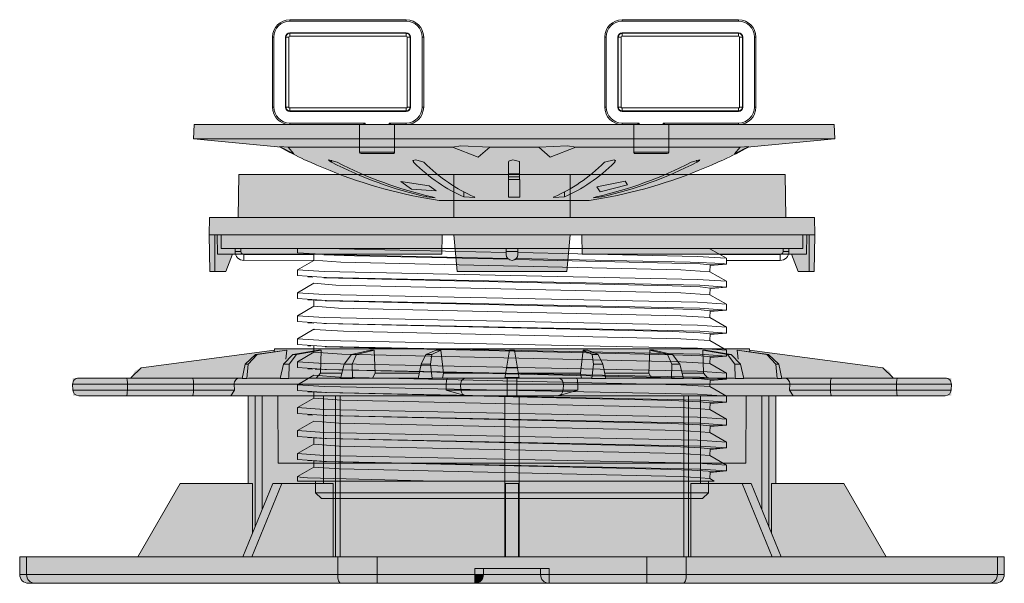
# Model space of a CAD drawing. Units: millimetres. Extents: x -6525 to 25734, y 8 to 3196.
# Drawn here: x -4232 to -4062, y 1869 to 1966 of the extents above; entities that cross this region are included whole.
import ezdxf

# ---------------------------------------------------------------- set-up
doc = ezdxf.new("R2010")
doc.units = ezdxf.units.MM
doc.layers.get('0').update_dxf_attribs({"lineweight": 25})
doc.layers.add('SD-light', color=7, linetype='Continuous')

# ---------------------------------------------------------------- blocks, each defined once
blk = doc.blocks.new('67')
at = {"color": 0, "linetype": 'Continuous', "lineweight": 0}
blk.add_lwpolyline([(-49.65000000000009, 0), (-49.65000000000009, -2.3599999999999), (49.65000000000009, -2.3599999999999), (49.65000000000009, 0)], close=True, dxfattribs=at)
for points in [[(-46.25, -2.3599999999999), (-46.25, -2.8599999999999), (-47.25, -2.8599999999999), (-47.25, -2.3599999999999)], [(-45.75, -3.3599999999999), (-35.49849228230551, -3.3599999999999)], [(-0.5684894542573602, -4.182690549598192), (-32.10012788887451, -4.953468134395258), (-33.77311761317877, -5.127315176923332), (-36.59999999999991, -5.005448267190332), (-36.59179856375181, -3.992240430375205), (-33.78275134887258, -2.368935039672351)], [(-36.59179856375181, -3.992240430375205), (-31.60865687145389, -3.675796552652493), (-1.024245311569018, -3.042912767365287)], [(1, -2.8599999999999), (-1, -2.8599999999999)], [(36.58633598838787, -2.3599999999999), (36.58633598356164, -3.062497861571046), (31.6019781279079, -3.375326562964609), (0.7577659495500484, -4.012526448277868)], [(32.04585207306218, -2.359999997427622), (1.000000004573394, -3.008399869751202)], [(32.35332395353589, -3.376968702432805), (34.80843650844781, -3.241459748383249)], [(33.78520386204582, -3.3599999999999), (45.75, -3.3599999999999)], [(46.25, -2.8599999999999), (47.25, -2.8599999999999)], [(-36.59999999999991, -5.005448267190332), (-33.79999999999995, -5.257103814081347)], [(-0.7350806315068894, -4.037979693783882), (-30.41202548288574, -4.637342248335067), (-36.01978955628239, -4.894211914571642), (-36.56915669225296, -4.979835136650273)], [(33.7997436442829, -4.351297341487225), (29.23065879520037, -4.677043619770757), (-28.79907141044825, -5.965156506669253), (-33.78275129505755, -6.28893500858635)], [(32.11317867617595, -3.390515308137992), (26.8525521895404, -3.599386997516), (0.5984700720480305, -4.161145163415767)], [(36.60000020887401, -5.965458403181401), (33.83653011793422, -4.359999999999673)], [(-33.79999999999995, -5.152190049182991), (-33.78275129505755, -6.28893500858635), (-36.59999999999991, -7.925448267190404), (-31.62472156433705, -7.596340068612072), (32.04854085313103, -6.279906539595487), (36.60000020887401, -5.965458403181401), (36.60000017474385, -6.965433585823803), (31.62473547248757, -7.294552412098511), (-32.04960427654999, -8.611027717198034), (-36.59999999999991, -8.925448267190404), (-36.59999999999991, -7.925448267190404)], [(-33.78275129505505, -10.20893500858483), (-28.79907164686783, -9.88515534180975), (30.03979928053546, -8.565951371943903), (33.79999999999995, -8.258898617051273), (36.60000020887401, -9.885458403181019), (36.60000017474385, -10.88543358582365), (31.62473547248774, -11.21455241209855), (-32.04960427654905, -12.53102771719785), (-36.59999999999991, -12.84544826719048), (-33.79999999999995, -13.09710381452533)], [(-33.79999999999995, -9.072190049182836), (-32.11429721560809, -8.873928433743437), (-27.35524727450874, -8.679990379186016), (32.11317867566027, -7.310515308166941)], [(34.80843650854558, -7.161459748378093), (34.00215495681391, -7.205932413793562)], [(33.79999999999995, -12.17889861705066), (29.58896249488288, -12.50362270460947), (-28.79907157909992, -13.80515313726176), (-33.78275129505823, -14.12893500858672), (-33.79999999999995, -12.99219004918291), (-36.59999999999991, -12.84544826719048), (-36.59999999999991, -11.84544826719048), (-33.78275129505505, -10.20893500858483), (-33.79999999999995, -9.072190049182836), (-36.59999999999991, -8.925448267190404), (-34.00215495873454, -9.165932413687187)], [(36.60000020887401, -9.885458403181019), (32.04854085313073, -10.19990653959536), (-31.62472156433712, -11.51634006861215), (-36.59999999999991, -11.84544826719048)], [(33.79999999999995, -11.1371038141292), (33.79999999999995, -12.17889861705066), (36.60000020887401, -13.80545840318109), (36.60000017474385, -14.80543358582372), (31.62473547248766, -15.13455241209862), (-32.04960427654949, -16.45102771719793), (-36.59999999999991, -16.76544826719055), (-36.59999999999991, -15.76544826719055), (-31.62472156433716, -15.43634006861222), (32.04854085313049, -14.11990653959542), (36.60000020887401, -13.80545840318109)], [(-33.79999999999995, -12.99219004918291), (-32.2491540182093, -12.80204157774916), (-27.56621550945653, -12.60671780894652), (31.90540244502859, -11.24062541594458)], [(32.35331832764882, -11.21696901301584), (34.8084365080756, -11.08145974840363)], [(-33.78275129505823, -14.12893500858672), (-36.59999999999991, -15.76544826719055)], [(33.78793983424021, -15.05776960329695), (34.80843650797169, -15.00145974840962)], [(-33.78275129505823, -18.0489350085868), (-28.79907141048088, -17.72515651041869), (28.75388892759106, -16.45416867103847), (33.76459109602099, -16.13742975888827), (33.79999999999995, -16.09889861705096), (36.60000020887401, -17.72545840318116), (36.60000017474385, -18.72543358582379), (31.6247354724876, -19.0545524120987), (-32.0496042765498, -20.37102771719802), (-36.59999999999991, -20.6854482671904), (-33.79999999999995, -20.93710381407936)], [(33.80000000000018, -20.01889861705149), (29.03351632676565, -20.36422127419872), (-28.79907747179307, -21.64515436524595), (-33.78275129505846, -21.96893500858687), (-33.79999999999995, -20.83219004918283), (-36.59999999999991, -20.6854482671904), (-36.59999999999991, -19.6854482671904), (-33.78275129505823, -18.0489350085868), (-33.79999999999995, -16.91219004918275), (-36.59999999999991, -16.76544826719055), (-33.79999999999995, -17.017103815052)], [(-33.79999999999995, -16.91219004918275), (-32.11429721548774, -16.71392843373649), (-27.35524727432293, -16.51999037918017), (32.11317867677712, -15.15051530810479)], [(36.60000020887401, -17.72545840318116), (32.04854085313104, -18.03990653959539), (-31.62472156433705, -19.35634006861216), (-36.59999999999991, -19.6854482671904)], [(33.79999999999995, -18.97710381400157), (33.80000000000018, -20.01889861705149), (36.60000020887401, -21.64545840318124), (36.60000017474385, -22.64543358582387), (31.62473547248757, -22.97455241209877), (-32.04960427654986, -24.29102771719809), (-36.59999999999991, -24.60544826719024), (-36.59999999999991, -23.60544826719024), (-31.62472156433685, -23.27634006861223), (32.048540853132, -21.95990653959542), (36.60000020887401, -21.64545840318124)], [(-33.79999999999995, -20.83219004918283), (-32.24915401819068, -20.64204157774821), (-27.56621550942712, -20.44671780894535), (31.90540244502063, -19.08062541594609)], [(34.80843650815655, -18.92145974839923), (34.31435119993557, -18.94870875477818)], [(-33.78275129505846, -21.96893500858687), (-36.59999999999991, -23.60544826719024)], [(-33.79999999999995, -24.7521900491829), (-32.35294575586762, -24.56852977421169), (-27.7327131148399, -24.37210317967033), (31.94937347471046, -22.99807575894897)], [(33.60212154083001, -22.90804400969455), (32.36893816141037, -22.97632672068585)], [(34.80843650855695, -22.84145974837702), (34.00215495675502, -22.88593241379704)], [(36.60000020887401, -25.56545840318131), (33.79999999999995, -23.93889861705111), (29.44474659269451, -24.26908664683115), (-28.79907171629824, -25.56515498421159), (-33.78275129505732, -25.88893500858626), (-33.79999999999995, -24.7521900491829), (-36.59999999999991, -24.60544826719024), (-33.79999999999995, -24.85710381407966)], [(33.79999999999995, -26.81711094315165), (33.80000000000018, -27.85889861705118), (36.60000020887401, -29.48545840318138), (36.60000017474385, -30.48543358582378), (31.62473547248763, -30.81455241209869), (-32.04960427654962, -32.131027717198), (-36.59999999999991, -32.44544826719039), (-36.59999999999991, -31.44544826719039), (-33.78275129505778, -29.80893500858656), (-33.79999999999995, -28.67219004918275), (-36.59999999999991, -28.52544826719031), (-36.59999999999991, -27.52544826719031), (-31.62472156433694, -27.19634006861208), (32.04854085313158, -25.87990653959551), (36.60000020887401, -25.56545840318131), (36.60000017474385, -26.56543358582371), (31.62473547248769, -26.89455241209861), (-32.04960427654936, -28.21102771719814), (-36.59999999999991, -28.52544826719031), (-33.80000000000018, -28.77710381407815)], [(-33.78275129505732, -25.88893500858626), (-36.59999999999991, -27.52544826719031)], [(-33.79999999999995, -28.67219004918275), (-32.04684032172031, -28.46999239843529), (-27.25179394792642, -28.27672953045677), (31.82048121768389, -26.92547937301219), (34.80843650816473, -26.76145974839892)], [(-33.78275129505778, -29.80893500858656), (-28.79907139724237, -29.48515568048737), (29.06099913363681, -28.20322903896558), (33.80000000000018, -27.85889861705118)], [(36.60000020887401, -29.48545840318138), (32.04854085313127, -29.79990653959546), (-31.62472156433702, -31.11634006861205), (-36.59999999999991, -31.44544826719039)], [(36.60000020887401, -33.40545840318123), (33.80000000000018, -31.77889861705125), (29.5401797273372, -32.10548036777069), (-28.79908480347615, -33.40515448012012), (-33.78275129505801, -33.72893500858663), (-33.79999999999995, -32.59219004918282), (-36.59999999999991, -32.44544826719039), (-33.79999999999995, -32.69710381407822)], [(-33.79999999999995, -32.59219004918282), (-32.01074385514777, -32.38791741738397), (-27.19696693345261, -32.19501130704277), (31.80540894839169, -30.84633159178179)], [(34.8084365081661, -30.68145974839899), (34.00215495669727, -30.72593241379991)], [(33.79999999999995, -34.65710381412873), (33.79999999999995, -35.69889861705087), (36.60000020887401, -37.3254584031813), (36.60000017474385, -38.3254335858237), (31.62473547248769, -38.6545524120986), (-32.04960427654936, -39.97102771719792), (-36.59999999999991, -40.28544826719053), (-36.59999999999991, -39.28544826719053), (-33.78275129505823, -37.6489350085867), (-33.79999999999995, -36.51219004918266), (-36.59999999999991, -36.36544826719046), (-36.59999999999991, -35.36544826719046), (-31.62472156433707, -35.03634006861213), (32.04854085313099, -33.71990653959554), (36.60000020887401, -33.40545840318123), (36.60000017474385, -34.40543358582363), (31.6247354724878, -34.73455241209853), (-32.04960427654886, -36.05102771719783), (-36.59999999999991, -36.36544826719046), (-33.80000000000018, -36.61710381407966)], [(-33.78275129505801, -33.72893500858663), (-36.59999999999991, -35.36544826719046)], [(-33.79999999999995, -36.51219004918266), (-32.24915401824873, -36.32204157775203), (-27.56621550951911, -36.12671780894713), (31.90540244504496, -34.76062541594274), (34.80843650854081, -34.60145974837815)], [(-33.78275129505823, -37.6489350085867), (-28.79907103668245, -37.32515392549408), (29.51309143823495, -36.02650785274479), (33.79999999999995, -35.69889861705087)], [(36.60000020887401, -37.3254584031813), (32.04854085313063, -37.6399065395954), (-31.62472156433714, -38.9563400686122), (-36.59999999999991, -39.28544826719053)], [(33.79999999999995, -38.57711094315073), (33.80000000000018, -39.61889861705095), (36.60000020887378, -41.24545840318387), (36.60000017800598, -42), (-34.49721810004054, -42), (-33.78275129505869, -41.568935008587), (-33.79999999999995, -40.43219004918274), (-36.59999999999991, -40.28544826719053), (-33.80000000000018, -40.53710372551519)], [(31.84870357982322, -38.68387620674685), (34.80838510143667, -38.5214625810986)], [(-33.79999999999995, -40.43219004918274), (-33.45822143311136, -40.34312103122734), (-30.67862688134491, -40.16216065163758), (-25.36186673731908, -39.98103386902903), (32.11317867561979, -38.67051530816889)], [(-33.78275129505869, -41.568935008587), (-28.79907181365037, -41.2451562962636), (29.48765329535772, -39.94746990425885), (33.80000000000018, -39.61889861705095)], [(33.5, -42), (33.5, -44), (32.5, -45), (-32.5, -45), (-33.5, -44), (-33.5, -42)], [(36.60000020887378, -41.24545840318387), (36.17102609975494, -41.34106637977235), (34.92016873909682, -41.43519955152519), (12.93980595791618, -42)], [(-33.5, -44), (33.5, -44)]]:
    blk.add_lwpolyline(points, dxfattribs=at)
for points in [[(-47.25, -2.8599999999999, 0.4142135623730287), (-45.75, -4.3599999999999), (-36.59999999999991, -4.3599999999999)], [(-46.25, -2.8599999999999, 0.414213562373095), (-45.75, -3.3599999999999), (-45.75, -4.3599999999999)], [(-1, -2.3599999999999), (-1, -3.3599999999999, 0.9999999999999999), (1, -3.3599999999999), (1, -2.3599999999999)], [(33.78520386204582, -3.297920644598889), (33.7997436442829, -4.351297341487225), (45.75, -4.3599999999999), (45.75, -3.3599999999999, 0.414213562373095), (46.25, -2.8599999999999), (46.25, -2.3599999999999)], [(45.75, -4.3599999999999, 0.414213562373095), (47.25, -2.8599999999999), (47.25, -2.3599999999999)]]:
    blk.add_lwpolyline(points, format="xyb", dxfattribs=at)
at = {"color": 0, "linetype": 'Continuous', "lineweight": 0, "extrusion": (4.930380657631324e-32, 2.220446049250313e-16, -0.9999999999999998)}
blk.add_ellipse((0.01150748446389116, -2.365203288304656), major_axis=(-33.81150748448059, -0.0236667304666255), ratio=0.01844188927241605, start_param=0.03195618631397433, end_param=0.04627547014768969, dxfattribs=at)
blk = doc.blocks.new('56')
at = {"layer": 'SD-light', "true_color": 0xffffff}
h = blk.add_hatch(color=7, dxfattribs=at)
h.dxf.hatch_style = 1
h.paths.add_polyline_path([(-74.94640012848265, 1.465100503297663), (-74.94640012848276, 2.999999999999773), (-64.98975215074427, 3.058118441174884), (-64.39293733540762, 4.214039175430798), (-63.27079286530227, 4.752507657191245), (-40.54376409725558, 7.74549897410111), (-40.49888869977167, 8), (40.49888869977156, 8), (40.54376409725558, 7.74549897410111), (63.27081165042785, 4.752505183411813), (64.39293732384795, 4.214039186502305), (64.99999999999989, 3), (74.96386051322838, 3), (74.89523769152481, 2.273736754432321e-13), (39.97535897959358, 0), (39.87499999999989, -11.5), (-39.87500000000011, -11.5), (-39.87500000000011, -2.273736754432321e-13), (-74.94640012848276, -4.547473508864641e-13)])
at = {"color": 0, "linetype": 'Continuous', "lineweight": 0}
for points in [[(-40.54376409725558, 7.74549897410111), (-63.27079286530228, 4.752507657191245), (-64.97950430148843, 3.11623688234954), (-65.00000000000001, 3)], [(-38.42970975822188, 7.745498974101793), (-43.78772655152136, 7.044307819400501), (-45.5019339993521, 5.408128937018546), (-46.04798466952536, 2.950488797677053), (-45.27004664747585, 2.950488797677053)], [(-39.56754729536306, 3), (-44.97731133426214, 3), (-45.27004664747585, 2.950488797677053), (-44.99181993430909, 5.408128937018546), (-43.45591682633403, 7.044307819400501), (-38.42970975822188, 7.745498974101793), (-38.59583288314811, 6.248581490456218)], [(40.58725467664647, 7.484111640433412), (40.49888869977156, 8), (-40.49888869977178, 8), (-40.58725467664658, 7.484111640433412)], [(-32.55599369480309, 7.745498974101793), (-33.04178703078105, 7.74549897410111), (-37.42250768285783, 7.044307819388678), (-38.97443977285263, 5.408128937018546), (-39.57974160360584, 2.950488797677053), (-38.10001555331816, 2.950488797677053)], [(-29.22496335300752, 3), (-37.85383662370032, 3), (-38.10001555331816, 2.950488797677053), (-38.00414516162675, 5.408128937018546), (-36.79136808023884, 7.04430781938845), (-32.55599369480309, 7.745498974101793), (-32.69861509964437, 3.826351822333208), (-33.40668744818231, 3)], [(-23.49547013759104, 7.745498974101793), (-24.16410730231644, 7.74549897410111), (-27.3941130241692, 7.044307819388223), (-28.6318558304971, 5.408128937018546), (-29.23715766125031, 2.950488797677053), (-27.20048947838393, 2.950488797677053)], [(-16.02163637536648, 3), (-27.02496464122248, 3), (-27.20048947838393, 2.950488797677053), (-27.29635987007521, 5.408128937018546), (-26.52542388582935, 7.044307819388223), (-23.49547013759104, 7.745498974101793), (-23.33513251281136, 3.826351822333208)], [(-1.104291878165213, 3.826351822333208), (-11.68744457019591, 3.826351822333208), (-12.13504626074507, 7.745498974101793), (-12.92107638986545, 7.74549897410111), (-14.68419171663231, 7.044307819400728), (-15.48658634958235, 5.408128937018546), (-16.03263701975573, 2.950488797677053), (-13.6383899763515, 2.950488797677053), (-13.91661668951826, 5.408128937018546), (-13.66298638795115, 7.044307819400728), (-12.13504626074507, 7.745498974101793)], [(-13.6383899763515, 2.950488797677053), (-13.55070082566135, 3), (13.55070082566124, 3), (13.63838997635128, 2.950488797677053), (16.0326370197555, 2.950488797677053), (15.48658634958235, 5.408128937018546), (14.68419171663265, 7.044307819400501), (12.92107638986511, 7.745498974101793), (12.13504626074484, 7.74549897410111), (11.68744457019568, 3.826351822333208), (11.85204099365444, 3)], [(1.249999999999886, 3), (0.4132404939415437, 7.74549897410111), (-0.4132404939417711, 7.74549897410111), (-1.250000000000114, 3)], [(12.13504626074484, 7.74549897410111), (13.66298638795149, 7.044307819400501), (13.91661668951804, 5.408128937018546), (13.63838997635128, 2.950488797677053)], [(23.33513251281113, 3.826351822333208), (23.49547013759081, 7.74549897410111), (26.52542388582822, 7.04430781938845), (27.29635987007498, 5.408128937018546), (27.2004894783837, 2.950488797677053), (27.02496464122248, 3), (16.02163637536626, 3)], [(23.49547013759081, 7.74549897410111), (24.16410730231621, 7.745498974101793), (27.39411302416909, 7.044307819388223), (28.63185583049687, 5.408128937018546), (29.23715766125008, 2.950488797677053), (27.2004894783837, 2.950488797677053)], [(32.69861509964414, 3.826351822333208), (32.55599369480308, 7.74549897410111), (36.7913680802402, 7.044307819388223), (38.00414516162675, 5.408128937018546), (38.1000155533178, 2.950488797677053), (37.8538366237002, 3), (29.22496335300741, 3)], [(32.55599369480308, 7.74549897410111), (33.04178703078094, 7.745498974101793), (37.42250768285896, 7.04430781938845), (38.97443977285241, 5.408128937018319), (39.57974160360561, 2.950488797677053), (38.1000155533178, 2.950488797677053)], [(38.59583288314788, 6.2485814904569), (38.42970975822175, 7.74549897410111), (43.7877265500432, 7.044307769199349), (45.50193399935199, 5.408128937018546), (46.04798466952514, 2.950488797677053), (45.27004664747562, 2.950488797677053), (44.99181993430909, 5.408128937018546), (43.45591682633255, 7.044307819400728), (38.42970975822175, 7.74549897410111)], [(64.99999999999987, 3), (64.97950430148818, 3.11623688234954), (63.270656155173, 4.753446599455401), (40.54165807497372, 7.74549897410111)], [(-32.69861509964437, 3.826351822333208), (-29.02143792107074, 3.826351822333208)], [(-23.79392163682473, 3), (-23.33513251281136, 3.826351822333208), (-15.83803343075283, 3.826351822333208)], [(-11.68744457019591, 3.826351822333208), (-11.85204099365444, 3)], [(11.68744457019568, 3.826351822333208), (1.104291878164986, 3.826351822333208)], [(15.83803343075272, 3.826351822333208), (23.33513251281113, 3.826351822333208), (23.79392163682462, 3)], [(29.02143792107051, 3.826351822333208), (32.69861509964414, 3.826351822333208), (33.40668744818218, 3)], [(74.96386051322851, 1.965100503297435), (-74.96386051322851, 1.965100503297663), (-74.92893974373682, 0.9651005032976627), (-47.37187172664198, 0.9651005032976627), (-47.40585484586484, 1.965100503297663)], [(-65.62315406266943, 0.9651005032976627), (-65.61709013468443, 1.965100503297663)], [(-54.33593560625617, 0.9651005032976627), (-54.32987167827118, 1.965100503297663)], [(-7.89985447204424, 2.273736754432321e-13), (-11.20468400665288, 0.9651005032976627), (-11.21272190126376, 1.965100503297663)], [(-11.20468400665288, 0.9651005032976627), (11.20468400665288, 0.9651005032976627), (11.21272190126354, 1.96510050329789)], [(-0.803847577293368, 0), (-0.803847577293368, 3)], [(0.803847577293368, 3), (0.803847577293368, 0)], [(45.27004664747562, 2.950488797677053), (44.97731133426203, 3), (39.56269975639464, 3.019681926834892)], [(47.37187172664187, 0.9651005032974354), (47.40585484586484, 1.965100503297435)], [(54.33593560625592, 0.9651005032974354), (54.32987167827092, 1.965100503297435)], [(65.62315406266917, 0.9651005032974354), (65.61709013468418, 1.965100503297435)], [(-47.37187172664198, 0.9651005032976627), (-47.99949426176771, 2.273736754432321e-13)], [(-39.97535897959381, 0), (-39.87500000000011, -11.5), (39.87499999999989, -11.5), (39.97535897959358, 0)], [(11.20468400665288, 0.9651005032976627), (7.899854472044126, 2.273736754432321e-13)]]:
    blk.add_lwpolyline(points, dxfattribs=at)
for points in [[(-74.96386051322851, 1.965100503297663, -0.4244748162095866), (-73.96446968620957, 3), (-46.03698402513612, 3)], [(-7.768317263502809, 3, 0.4244748162095277), (-8.767708090521978, 1.965100503297663), (-8.732787321030287, 0.9651005032976698, 0.4040262258351371), (-7.733396494011146, 0, -0.4040262258351371)], [(7.733396494011004, 1.77635683940025e-15, 0.4040262258351427), (8.73278732103006, 0.9651005032976627), (8.767708090521879, 1.965100503297661, 0.4244748162095537), (7.768317263502823, 3, -0.4244748162095537)], [(46.03698402513589, 3), (73.96446968620931, 3, -0.4244748162096261), (74.96386051322851, 1.965100503297435), (74.92893974373679, 0.9651005032974354), (47.37187172664187, 0.9651005032974354), (47.99949426176761, 2.273736754432321e-13)], [(74.92893974373679, 0.9651005032974354, -0.4040262258351409), (73.92954891671762, 0), (-73.92954891671776, 0, -0.4040262258351352), (-74.92893974373682, 0.9651005032976627, 0.4040262258351352)]]:
    blk.add_lwpolyline(points, format="xyb", dxfattribs=at)
at = {"color": 0, "linetype": 'Continuous', "lineweight": 0, "extrusion": (5.546678239835239e-32, 2.220446049250313e-16, -0.9999999999999999)}
blk.add_ellipse((-86.44121564121554, -329.2698497882918), major_axis=(47.29608204801516, 336.0024549505457), ratio=0.3062846187463067, start_param=-0.04466853032766327, end_param=-0.04150403791033191, dxfattribs=at)
at = {"color": 0, "linetype": 'Continuous', "lineweight": 0, "extrusion": (4.314083075427408e-32, 2.220446049250313e-16, -0.9999999999999999)}
for centre, major_axis, ratio, start_param, end_param in [((-73.53136505686189, -329.2705221076478), (55.39482780896832, 334.7632637275991), 0.5825879643540264, -0.09768877969845757, -0.09452429361056643), ((86.44121647267832, -329.2698494322995), (-47.29608296457598, 336.0024545823447), 0.3062846186359277, 0.04150403877423469, 0.04466853119377496)]:
    blk.add_ellipse(centre, major_axis=major_axis, ratio=ratio, start_param=start_param, end_param=end_param, dxfattribs=at)
at = {"color": 0, "linetype": 'Continuous', "lineweight": 0, "extrusion": (5.546678239835239e-32, 2.220446049250313e-16, -1)}
blk.add_ellipse((-53.42366310864202, -329.2705225955553), major_axis=(75.35159862259611, 330.8431146151356), ratio=0.8018635416419273, start_param=-0.1822209489290136, end_param=-0.1790564628440589, dxfattribs=at)
at = {"color": 0, "linetype": 'Continuous', "lineweight": 0, "extrusion": (4.930380657631324e-32, 2.220446049250314e-16, -1)}
for centre, major_axis, ratio, start_param, end_param in [((-28.08645398072497, -329.2698491537828), (134.8839277353035, 311.3533279951109), 0.9426471282315833, -0.3892848710540475, -0.3861203786326628), ((28.08645366887629, -329.2698495700167), (-134.883925160518, 311.3533294142603), 0.9426471286240473, 0.3861203705034171, 0.3892848629222027), ((53.42366340514093, -329.2705224343949), (-75.35159943965546, 330.8431143339122), 0.8018635414779802, 0.1790564648745873, 0.1822209509604071)]:
    blk.add_ellipse(centre, major_axis=major_axis, ratio=ratio, start_param=start_param, end_param=end_param, dxfattribs=at)
at = {"color": 0, "linetype": 'Continuous', "lineweight": 0, "extrusion": (3.697785493223493e-32, 2.220446049250313e-16, -1)}
blk.add_ellipse((73.53136411937555, -329.2705225177538), major_axis=(-55.39482639662607, 334.7632642174532), ratio=0.5825879646301378, start_param=0.09452429108176982, end_param=0.09768877716730427, dxfattribs=at)
at = {"color": 0, "linetype": 'Continuous', "lineweight": 0}
for centre, major_axis, ratio, start_param, end_param in [((-100.283659773579, -322.7838347338086), (60.75073678126867, 327.671827847263), 0.3043223318701096, 0.05388523237001343, 0.05883867985013858), ((-85.30637623420569, -322.7838347314441), (70.96778926638225, 325.6118113136049), 0.5788554735645544, 0.1230230034470017, 0.1279764509272146), ((-61.97871024699168, -322.7838347296981), (95.75608907969793, 319.2025222078572), 0.7967262083778692, 0.2321283821689195, 0.2370818296491456), ((-32.58413626730817, -322.7838347378549), (-165.1617200800393, -289.449624297209), 0.9366078307972551, -2.653255415200777, -2.648301967720682), ((32.58413626647791, -322.7838347486327), (-165.1617200756193, 289.44962431145), 0.9366078307994038, -0.4932906858386064, -0.488337238358663), ((61.97871025118582, -322.7838347467928), (-95.75608909125751, 319.2025222232714), 0.79672620837615, -0.2370818296650397, -0.2321283821850824), ((85.3063762481462, -322.7838347547113), (-70.96778928742373, 325.6118113355556), 0.5788554735605613, -0.1279764509551393, -0.1230230034753118), ((100.2836597506401, -322.7838347425545), (-60.75073675603927, 327.6718278564416), 0.3043223318741747, -0.05883867982599433, -0.05388523234593519), ((-46.43329845265737, 2), (5.282063047118696e-16, 1), 0.9731492094122081, 1.609851751296738e-15, 1.605702911834786), ((-10.98268693183252, 2), (2.304563144112115e-15, 0.9999999999999902), 0.2301751859354048, 1.395601945586637e-13, 1.60570291183494), ((-3.308286977699026e-11, -450.3266197196856), (-460.439585130233, -1.314738549470946e-11), 0.9848077530090331, -1.573466613630329, -1.568126039959665), ((46.43329845265737, 2), (-2.553512956637875e-15, 0.9999999999999899), 0.9731492094122063, -1.605702911834794, 5.551115123125783e-15), ((54.50947800214487, 1), (-2.619432448724991e-15, -0.9999999999999997), 0.1736481776669408, -1.535889741755016, -3.108624468950438e-15), ((65.79669645855813, 1), (1.534189442153888e-14, -1.000000000000003), 0.1736481776669195, -1.53588974175502, -1.4210854715202e-14)]:
    blk.add_ellipse(centre, major_axis=major_axis, ratio=ratio, start_param=start_param, end_param=end_param, dxfattribs=at)
at = {"color": 0, "linetype": 'Continuous', "lineweight": 0, "extrusion": (4.930380657631324e-32, 2.220446049250313e-16, -1)}
for centre, major_axis, ratio, start_param, end_param in [((2.996785042341799e-10, -456.9753653351188), (466.597332165425, -4.306890340636591e-11), 0.9895659064138733, -1.572813025524673, -1.568779628066588), ((-65.79063253057336, 2), (1.473906101991387e-14, 0.9999999999999987), 0.1736481776669422, 3.422517677187002e-15, 1.605702911834786), ((10.98268693183252, 2), (-1.248150534688386e-15, 0.9999999999999898), 0.2301751859354047, 1.368999451617306e-13, 1.605702911834938), ((54.50341407415988, 2), (-3.220514133150955e-15, 0.9999999999999999), 0.1736481776669268, -1.605702911834774, 8.215650382226158e-15), ((-65.79669645855813, 1), (-1.639834101840876e-14, -1.000000000000003), 0.1736481776669195, -1.535889741755009, -2.664535259100376e-15), ((-54.5094780021451, 1), (1.822327011513635e-15, -1.000000000000001), 0.1736481776669405, -1.535889741755014, -3.996802888650564e-15)]:
    blk.add_ellipse(centre, major_axis=major_axis, ratio=ratio, start_param=start_param, end_param=end_param, dxfattribs=at)
at = {"color": 0, "linetype": 'Continuous', "lineweight": 0, "extrusion": (4.93038065763129e-32, 2.220446049250313e-16, -1)}
blk.add_ellipse((-54.5034140741601, 2), major_axis=(5.282063047118694e-16, 0.9999999999999996), ratio=0.1736481776669302, start_param=2.724444614391277e-14, end_param=1.60570291183481, dxfattribs=at)
at = {"color": 0, "linetype": 'Continuous', "lineweight": 0, "extrusion": (4.930380657630238e-32, 2.220446049250313e-16, -1)}
blk.add_ellipse((65.79063253057313, 2), major_axis=(-7.344819197285852e-15, 0.999999999999995), ratio=0.1736481776669348, start_param=-1.605702911834779, end_param=1.088018564132653e-14, dxfattribs=at)
blk = doc.blocks.new('62')
at = {"layer": 'SD-light', "true_color": 0xffffff}
h = blk.add_hatch(color=7, dxfattribs=at)
h.dxf.hatch_style = 1
h.paths.add_polyline_path([(-82.82352941176453, 4.5), (-83.99999999999989, 4.5), (-83.99999999999989, 1.5), (-82.82352941176453, 1.5)])
edge = h.paths.add_edge_path()
edge.add_ellipse((-81.41176470588232, 1.5), major_axis=(-1.266258145215765e-14, -1.499999999999985), ratio=0.9411764705882323, start_angle=-90.00000000000011, end_angle=9.094947017729282e-13, ccw=False)
edge.add_line((-82.82352941176464, 1.5), (-83.99999999999989, 1.5))
edge.add_arc((-82.49999999999989, 1.5), 1.5, 180, 270)
edge.add_line((-82.49999999999989, 0), (-81.41176470588232, 0))
edge = h.paths.add_edge_path()
edge.add_ellipse((-29.22968640738452, 1.5), major_axis=(-1.015715346060929e-14, -1.499999999999983), ratio=0.3379154497963616, start_angle=-90.00000000000051, end_angle=6.252776074688882e-13, ccw=False)
edge.add_line((-29.73655958207905, 1.5), (-82.82352941176464, 1.5))
edge.add_ellipse((-81.41176470588232, 1.5), major_axis=(-1.266258145215765e-14, -1.499999999999985), ratio=0.9411764705882323, start_angle=-90.0000000000001, end_angle=9.032775295356387e-13)
edge.add_line((-81.41176470588232, 0), (-29.28298549682609, 0))
h.paths.add_polyline_path([(-29.73655958207894, 4.5), (-82.82352941176453, 4.5), (-82.82352941176453, 1.5), (-29.73655958207894, 1.5)])
h.paths.add_polyline_path([(-44.27958315233161, 17), (-56.62842109675034, 17), (-63.84529946162058, 4.5), (-45.9232616555031, 4.5), (-44.27958315233161, 8.526173633951657)])
h.paths.add_polyline_path([(-43.80000000000007, 32), (-45, 32), (-45, 17), (-44.27958315233161, 17), (-44.27958315233161, 8.526173633951657), (-43.80000000000007, 9.7009076463994)])
h.paths.add_polyline_path([(-42.63311506329319, 32), (-43.80000000000007, 32), (-43.80000000000007, 9.7009076463994), (-42.63311506329319, 12.5591803298712)])
h.paths.add_polyline_path([(-32.17127701597076, 32), (-42.63311506329319, 32), (-42.63311506329319, 12.5591803298712), (-40.82015802470482, 17), (-39.26452310609432, 17), (-32.17127701597076, 17)])
h.paths.add_polyline_path([(-30.12274887854687, 32), (-32.17127701597076, 32), (-32.17127701597076, 17), (-30.53257605582201, 17), (-30.53257605582201, 4.5), (-30.12274887854687, 4.5)])
h.paths.add_polyline_path([(-29.29763662693711, 32), (-30.12274887854687, 32), (-30.12274887854687, 4.5), (-29.73655958207894, 4.5), (-29.29763662693711, 4.5)])
h.paths.add_polyline_path([(-30.53257605582201, 17), (-39.26452310609443, 17), (-44.3676267368927, 4.5), (-30.53257605582201, 4.5)])
h.paths.add_polyline_path([(-39.26452310609443, 17), (-40.82015802470482, 17), (-45.9232616555031, 4.5), (-44.3676267368927, 4.5)])
h.paths.add_polyline_path([(-22.97825058615206, 4.5), (-29.73655958207894, 4.5), (-29.73655958207894, 1.5), (-22.97825058615206, 1.5)])
edge = h.paths.add_edge_path()
edge.add_line((-22.97825058615206, 1.5), (-29.73655958207905, 1.5))
edge.add_ellipse((-29.22968640738452, 1.5), major_axis=(-1.015715346060929e-14, -1.499999999999983), ratio=0.3379154497963616, start_angle=-90.0000000000004, end_angle=5.59777623937579e-13)
edge.add_line((-29.22968640738452, 0), (-22.97825058615206, 0))
edge.add_line((-22.97825058615206, 0), (-22.97825058615206, 1.5))
h.paths.add_polyline_path([(-6.324555320336799, 1.5), (-22.97825058615206, 1.5), (-22.97825058615206, 0), (-6.324555320336799, 0)])
h.paths.add_polyline_path([(22.97825058615228, 4.5), (-22.97825058615206, 4.5), (-22.97825058615206, 1.5), (-6.324555320336799, 1.5), (-6.324555320336799, 2.5), (6.324555320336799, 2.5), (6.324555320336799, 1.5), (22.97825058615228, 1.5)])
h.paths.add_polyline_path([(-1.199999999999932, 32), (-29.29763662693711, 32), (-29.29763662693711, 4.5), (-22.97825058615206, 4.5), (-1.199999999999932, 4.5)])
h.paths.add_polyline_path([(1.200000000000045, 32), (-1.199999999999932, 32), (-1.199999999999932, 4.5), (-1.100000000000136, 4.5), (-1.100000000000136, 17), (1.099999999999909, 17), (1.099999999999909, 4.5), (1.200000000000045, 4.5)])
h.paths.add_polyline_path([(1.099999999999909, 17), (-1.100000000000136, 17), (-1.100000000000136, 4.5), (1.099999999999909, 4.5)], flags=17)
h.paths.add_polyline_path([(-4.865042554105116, 2.5), (-6.324555320336799, 2.5), (-6.324555320336799, 1.5), (-4.865042554105116, 1.5)], flags=17)
edge = h.paths.add_edge_path()
edge.add_ellipse((6.324555320336799, 1.5), major_axis=(-6.435099572884012e-15, -1.499999999999996), ratio=0.9730085108210383, start_angle=-90.00000000000011, end_angle=2.8421709430404007e-13, ccw=False)
edge.add_line((4.86504255410523, 1.5), (-4.865042554105116, 1.5))
edge.add_line((-4.865042554105116, 1.5), (-6.324555320336799, 1.5))
edge.add_line((-6.324555320336799, 1.5), (-6.324555320336799, 0))
edge.add_line((-6.324555320336799, 0), (6.324555320336799, 0))
edge = h.paths.add_edge_path(flags=16)
edge.add_ellipse((6.324555320336799, 1.5), major_axis=(-6.435099572884012e-15, -1.499999999999996), ratio=0.9730085108210383, start_angle=-90.00000000000011, end_angle=2.8421709430404007e-13, ccw=False)
edge.add_line((4.86504255410523, 1.5), (-4.86504255410523, 1.5))
edge.add_ellipse((-6.324555320336799, 1.5), major_axis=(6.320056817725225e-15, -1.499999999999996), ratio=0.9730085108210383, start_angle=359.9999999999996, end_angle=450, ccw=False)
edge.add_line((-6.324555320336799, 0), (6.324555320336799, 0))
h.paths.add_polyline_path([(4.865042554105116, 2.5), (-4.865042554105116, 2.5), (-4.865042554105116, 1.5), (4.865042554105116, 1.5)], flags=17)
edge = h.paths.add_edge_path(flags=0)
edge.add_line((6.324555320336799, 1.5), (4.86504255410523, 1.5))
edge.add_ellipse((6.324555320336799, 1.5), major_axis=(-6.435099572884012e-15, -1.499999999999996), ratio=0.9730085108210383, start_angle=-90.00000000000006, end_angle=3.562221243239139e-13)
edge.add_line((6.324555320336799, 0), (6.324555320336799, 1.5))
h.paths.add_polyline_path([(6.324555320336799, 2.5), (4.865042554105116, 2.5), (4.865042554105116, 1.5), (6.324555320336799, 1.5)], flags=17)
edge = h.paths.add_edge_path(flags=17)
edge.add_ellipse((6.324555320336799, 1.5), major_axis=(-6.435099572884012e-15, -1.499999999999996), ratio=0.9730085108210383, start_angle=-90.00000000000011, end_angle=2.8421709430404007e-13, ccw=False)
edge.add_line((4.86504255410523, 1.5), (-4.86504255410523, 1.5))
edge.add_ellipse((-6.324555320336799, 1.5), major_axis=(6.320056817725225e-15, -1.499999999999996), ratio=0.9730085108210383, start_angle=359.9999999999996, end_angle=450, ccw=False)
edge.add_line((-6.324555320336799, 0), (6.324555320336799, 0))
h.paths.add_polyline_path([(22.97825058615228, 1.5), (6.324555320336799, 1.5), (6.324555320336799, 0), (22.97825058615228, 0)])
edge = h.paths.add_edge_path(flags=0)
edge.add_line((6.324555320336799, 1.5), (4.86504255410523, 1.5))
edge.add_ellipse((6.324555320336799, 1.5), major_axis=(-6.435099572884012e-15, -1.499999999999996), ratio=0.9730085108210383, start_angle=-90.00000000000006, end_angle=3.562221243239139e-13)
edge.add_line((6.324555320336799, 0), (6.324555320336799, 1.5))
edge = h.paths.add_edge_path()
edge.add_ellipse((29.22968640738475, 1.5), major_axis=(4.660457656610641e-15, -1.499999999999996), ratio=0.3379154497963564, start_angle=359.9999999999999, end_angle=450.0000000000005)
edge.add_line((29.73655958207928, 1.5), (22.97825058615228, 1.5))
edge.add_line((22.97825058615228, 1.5), (22.97825058615228, 0))
edge.add_line((22.97825058615228, 0), (29.22968640738475, 0))
h.paths.add_polyline_path([(29.73655958207928, 4.5), (22.97825058615228, 4.5), (22.97825058615228, 1.5), (29.73655958207928, 1.5)])
h.paths.add_polyline_path([(82.82352941176475, 4.5), (29.73655958207928, 4.5), (29.73655958207928, 1.5), (82.82352941176475, 1.5)])
edge = h.paths.add_edge_path()
edge.add_ellipse((81.41176470588232, 1.5), major_axis=(1.141538868182578e-14, -1.499999999999983), ratio=0.9411764705882327, start_angle=359.9999999999991, end_angle=450.0000000000001)
edge.add_line((82.82352941176475, 1.5), (29.73655958207928, 1.5))
edge.add_ellipse((29.22968640738475, 1.5), major_axis=(4.660457656610641e-15, -1.499999999999996), ratio=0.3379154497963564, start_angle=359.99999999999994, end_angle=450.0000000000005, ccw=False)
edge.add_line((29.27061656519925, 0), (81.41176470588232, 0))
edge = h.paths.add_edge_path()
edge.add_line((83.99999999999989, 1.5), (82.82352941176475, 1.5))
edge.add_ellipse((81.41176470588232, 1.5), major_axis=(1.141538868182578e-14, -1.499999999999983), ratio=0.9411764705882327, start_angle=381.9462963059033, end_angle=450.0000000000001, ccw=False)
edge.add_ellipse((81.41176470588232, 1.5), major_axis=(1.141538868182578e-14, -1.499999999999983), ratio=0.9411764705882327, start_angle=359.99999999999915, end_angle=381.9462963059033, ccw=False)
edge.add_line((81.50202863144489, 0), (82.49999999999989, 0))
edge.add_arc((82.49999999999989, 1.5), 1.5, 270, 360)
h.paths.add_polyline_path([(83.99999999999989, 4.5), (82.82352941176475, 4.5), (82.82352941176475, 1.5), (83.99999999999989, 1.5)])
h.paths.add_polyline_path([(56.62842109675046, 17), (44.27958315233093, 17), (44.27958315233093, 8.526173633953249), (45.92326165550298, 4.5), (63.84529946162081, 4.5)])
h.paths.add_polyline_path([(45, 32), (43.80000000000007, 32), (43.80000000000007, 9.7009076463994), (44.27958315233093, 8.526173633953249), (44.27958315233093, 17), (45, 17)])
h.paths.add_polyline_path([(43.80000000000007, 32), (42.6331150632933, 32), (42.6331150632933, 12.55918032987074), (43.80000000000007, 9.700907646399173)])
h.paths.add_polyline_path([(39.26452310609432, 17), (30.53257605582212, 17), (30.53257605582212, 4.5), (44.36762673689259, 4.5)])
h.paths.add_polyline_path([(40.82015802470471, 17), (39.26452310609432, 17), (44.36762673689259, 4.5), (45.92326165550298, 4.5)])
h.paths.add_polyline_path([(42.6331150632933, 32), (32.17127701597076, 32), (32.17127701597076, 17), (39.26452310609432, 17), (40.82015802470471, 17), (42.6331150632933, 12.55918032987074)])
h.paths.add_polyline_path([(32.17127701597076, 32), (30.12274887854699, 32), (30.12274887854699, 4.5), (30.53257605582212, 4.5), (30.53257605582212, 17), (32.17127701597076, 17)])
h.paths.add_polyline_path([(30.12274887854699, 32), (29.29763662693722, 32), (29.29763662693722, 4.5), (29.73655958207917, 4.5), (30.12274887854699, 4.5)])
h.paths.add_polyline_path([(29.29763662693722, 32), (1.200000000000045, 32), (1.200000000000045, 4.5), (22.97825058615228, 4.5), (29.29763662693722, 4.5)])
edge = h.paths.add_edge_path(flags=0)
edge.add_line((6.324555320336799, 1.5), (4.86504255410523, 1.5))
edge.add_ellipse((6.324555320336799, 1.5), major_axis=(-6.435099572884012e-15, -1.499999999999996), ratio=0.9730085108210383, start_angle=-90.00000000000006, end_angle=3.562221243239139e-13)
edge.add_line((6.324555320336799, 0), (6.324555320336799, 1.5))
h = blk.add_hatch(color=7, dxfattribs=at)
h.dxf.hatch_style = 1
edge = h.paths.add_edge_path()
edge.add_ellipse((6.324555320336799, 1.5), major_axis=(-6.435099572884012e-15, -1.499999999999996), ratio=0.9730085108210383, start_angle=-90.00000000000006, end_angle=3.562221243239139e-13)
edge.add_line((6.324555320336799, 0), (6.324555320336799, 1.5))
edge.add_line((6.324555320336799, 1.5), (4.865042554105116, 1.5))
at = {"color": 0, "linetype": 'Continuous', "lineweight": 0}
for points in [[(45, 17), (45, 32), (-44.99999999999989, 32), (-45, 17)], [(-43.80000000000007, 9.700907646399628), (-43.79999999999995, 32)], [(-42.63311506329319, 32), (-42.63311506329319, 12.5591803298712)], [(-32.17127701597076, 17), (-32.17127701597076, 32)], [(-30.12274887854687, 4.5), (-30.12274887854699, 32)], [(-29.29763662693711, 32), (-29.29763662693711, 4.5)], [(-1.199999999999932, 4.5), (-1.199999999999932, 32)], [(1.200000000000045, 4.5), (1.199999999999932, 32)], [(29.29763662693722, 4.5), (29.29763662693722, 32)], [(30.12274887854699, 4.5), (30.12274887854699, 32)], [(32.17127701597076, 17), (32.17127701597076, 32)], [(42.6331150632933, 12.55918032987051), (42.6331150632933, 32)], [(43.80000000000007, 9.7009076463994), (43.80000000000007, 32)], [(-44.27958315233161, 8.526173633951885), (-44.27958315233161, 17), (-56.62842109675046, 17), (-63.84529946162058, 4.5)], [(-30.53257605582201, 4.5), (-30.53257605582201, 17), (-40.82015802470482, 17), (-45.9232616555031, 4.5)], [(-44.3676267368927, 4.5), (-39.26452310609432, 17)], [(1.099999999999909, 4.5), (1.099999999999909, 17), (-1.100000000000136, 17), (-1.100000000000136, 4.5)], [(45.92326165550298, 4.5), (40.82015802470471, 17), (30.53257605582201, 17), (30.53257605582212, 4.5)], [(39.26452310609432, 17), (44.36762673689259, 4.5)], [(44.27958315233093, 8.526173633953022), (44.27958315233093, 17), (56.62842109675046, 17), (63.84529946162081, 4.5)], [(-82.82352941176453, 1.5), (-82.82352941176464, 4.5)], [(-29.73655958207917, 4.5), (-29.73655958207894, 1.5)], [(-22.97825058615206, 4.5), (-22.97825058615206, 0)], [(22.97825058615228, 0), (22.97825058615228, 4.5)], [(29.73655958207928, 1.5), (29.73655958207917, 4.5)], [(82.82352941176521, 4.5), (82.82352941176475, 1.5)], [(6.324555320336799, 0), (6.324555320336799, 2.5), (-6.324555320336799, 2.5), (-6.324555320336799, 0)], [(-4.865042554105116, 2.5), (-4.865042554105116, 1.5)], [(4.865042554105116, 1.5), (4.865042554105116, 2.5)]]:
    blk.add_lwpolyline(points, dxfattribs=at)
blk.add_lwpolyline([(83.99999999999989, 1.5), (84.00000000000057, 4.5), (-83.99999999999989, 4.5), (-83.99999999999989, 1.5), (83.99999999999989, 1.5, -0.414213562373095), (82.49999999999989, 0), (-82.49999999999989, 0, -0.414213562373095), (-83.99999999999989, 1.5, 0.414213562373095)], format="xyb", dxfattribs=at)
for centre, major_axis, ratio, start_param, end_param in [((-81.41176470588232, 1.5), (-1.266258145215765e-14, -1.499999999999985), 0.9411764705882323, -1.570796326794898, 1.576516694967722e-14), ((-29.22968640738452, 1.5), (-1.015715346060929e-14, -1.499999999999983), 0.3379154497963616, -1.570796326794904, 9.769962616701378e-15), ((6.324555320336799, 1.5), (-6.435099572884012e-15, -1.499999999999996), 0.9730085108210383, -1.570796326794897, 6.217248937900877e-15)]:
    blk.add_ellipse(centre, major_axis=major_axis, ratio=ratio, start_param=start_param, end_param=end_param, dxfattribs=at)
at = {"color": 0, "linetype": 'Continuous', "lineweight": 0, "extrusion": (4.930380657631324e-32, 2.220446049250313e-16, -1)}
for centre, major_axis, ratio, start_param, end_param in [((-6.324555320336799, 1.5), (6.320056817725225e-15, -1.499999999999996), 0.9730085108210383, -1.570796326794897, 7.105427357601002e-15), ((29.22968640738475, 1.5), (4.660457656610641e-15, -1.499999999999996), 0.3379154497963564, -1.570796326794905, 6.661338147750939e-16), ((81.41176470588232, 1.5), (1.141538868182578e-14, -1.499999999999983), 0.9411764705882327, -1.570796326794898, 1.509903313490213e-14)]:
    blk.add_ellipse(centre, major_axis=major_axis, ratio=ratio, start_param=start_param, end_param=end_param, dxfattribs=at)
blk = doc.blocks.new('53')
at = {"layer": 'SD-light', "true_color": 0xffffff}
h = blk.add_hatch(color=7, dxfattribs=at)
h.dxf.hatch_style = 1
h.paths.add_polyline_path([(3, -4.547473508864641e-13), (-3, -4.547473508864641e-13), (-2.999531861757077, -4.765143725748317), (-2.999531861757077, -5.000000000000455), (2.75, -5.000000000000455), (3, -5.000000000000455)])
at = {"color": 0, "linetype": 'Continuous', "lineweight": 0}
for points in [[(-18, 15, -0.414213562373095), (-15, 18, 0.414213562373095)], [(-15, 17.75, 0.414213562373095), (-17.75, 15), (-17.75, 3), (-18, 3), (-18, 15), (-17.75, 15)], [(8, 15), (8, 3), (7.75, 3), (7.75, 15), (8, 15, 0.414213562373095), (5, 18), (5, 17.75), (-15, 17.75), (-15, 18), (5, 18)], [(5, 17.75, -0.414213562373095), (7.75, 15, 0.414213562373095)], [(-15, 15.75, 0.414213562373095), (-15.75, 15), (-15.75, 3), (-15.16060141770231, 3)], [(5.75, 15), (5.75, 3), (5.16060141770231, 3), (5.16060141770231, 15), (5.75, 15, 0.414213562373095), (5, 15.75), (5, 15.16060141770231), (-15, 15.16060141770231, 0.414213562373095), (-15.16060141770231, 15), (-15.16060141770231, 3, 0.414213562373095), (-15, 2.839398582297235), (-15, 2.25), (5, 2.25), (5, 2.839398582297235, 0.414213562373095), (5.16060141770231, 3, -0.414213562373095)], [(5, 15.16060141770231, -0.414213562373095), (5.16060141770231, 15, 0.414213562373095)], [(-18, 3, 0.414213562373095), (-15, 0), (-15, 0.25), (-2.076655965729515, 0.25), (-2.076655965729515, 0), (2.076655965729515, 0), (2.076655965729515, 0.25), (5, 0.25), (5, 0), (2.345207879911868, 0), (2.076655965729515, 0.25)], [(-17.75, 3, 0.414213562373095), (-15, 0.25, -0.414213562373095)], [(-15, 2.25, -0.414213562373095), (-15.75, 3, 0.414213562373095)], [(5, 0.25, 0.414213562373095), (7.75, 3, -0.414213562373095)], [(8, 3, -0.414213562373095), (5, 0, 0.414213562373095)], [(5, 2.25, 0.414213562373095), (5.75, 3, -0.414213562373095)]]:
    blk.add_lwpolyline(points, format="xyb", dxfattribs=at)
blk.add_lwpolyline([(5.65869876674833, 15), (5.65869876674833, 3, -0.414213562373095), (5, 2.34130123325167), (-15, 2.34130123325167, -0.414213562373095), (-15.65869876674833, 3), (-15.65869876674833, 15, -0.4142135623730949), (-15, 15.65869876674788), (5, 15.65869876674833, -0.414213562373095)], format="xyb", close=True, dxfattribs=at)
for points in [[(5, 15.75), (-15, 15.75), (-15, 15.16060141770231)], [(-15.16060141770231, 15), (-15.75, 15)], [(-15, 2.839398582297235), (5, 2.839398582297235)], [(-2.076655965729515, 0.25), (-2.345207879911868, 0), (-15, 0)], [(-3, 0), (-3, -4.750000000000455), (-2.947036509094232, -4.903872070513444), (-2.75, -5.000000000000455), (2.886250357959852, -4.959608778337042), (2.986328803012839, -4.831539541741677), (3, -4.547473508864641e-13)], [(-3, -4.750000000000455), (3, -4.750000000000455)]]:
    blk.add_lwpolyline(points, dxfattribs=at)
blk = doc.blocks.new('51')
at = {"layer": 'SD-light', "true_color": 0xffffff}
h = blk.add_hatch(color=7, dxfattribs=at)
h.dxf.hatch_style = 1
h.paths.add_polyline_path([(-55.08700935584432, 10.57269557064046), (-55, 13.06431752258186), (55, 13.06431752258186), (55, 10.57269557064046), (40.23539923294084, 9.142648167705374), (33.05407666125222, 5.713191083535094), (25.91979507121778, 3.071186821130595), (18.69972027207837, 1.105104727497292), (12.89210813602017, 0), (-12.8921081360221, 0), (-21.06057823442916, 1.67312629841399), (-27.85744131146271, 3.717417630505224), (-34.34992111454733, 6.272926424033358), (-40.23539923294049, 9.142648167705374)])
at = {"color": 0, "linetype": 'Continuous', "lineweight": 0}
for points in [[(-40.01467926537339, 9.142648167705374), (-55.08700935584432, 10.57269557064046), (-55, 13.06431752258186), (55, 13.06431752258186), (55.08700935584443, 10.57269557064046), (40.01467926537339, 9.142648167705374)], [(-55.08700935584432, 10.57269557064046), (55.08700935584443, 10.57269557064046)], [(-38.81485875699207, 9.142648167705374), (-37.83861722951875, 8.039451080184975), (-40.3082731237422, 9.279668926950492), (-38.81485875699207, 9.142648167705374), (-10.59689063399594, 9.142648167705374), (-6.18687587720332, 7.447301143336716), (-4.20865711639749, 9.142648167705374), (-9.185290514566546, 9.419028433821964), (-10.59689063399594, 9.142648167705374)], [(-4.20865711639749, 9.142648167705374), (4.20865711639749, 9.142648167705374), (9.18529051456656, 9.419028433821964), (10.59689063399594, 9.142648167705374), (6.186875877203278, 7.44730114333673), (4.20865711639749, 9.142648167705374)], [(10.59689063399594, 9.142648167705374), (38.81485875699195, 9.142648167705374), (37.83861722951862, 8.039451080184833), (40.30827312374208, 9.279668926950492), (38.81485875699195, 9.142648167705374)], [(-31.37900681003236, 6.940781170333594), (-31.37263731284838, 6.563414932341402), (-31.84392691264202, 6.86743437800078), (-31.88737096597425, 6.994862789039871), (-30.43369418727661, 6.563414932341402)], [(-17.32592589525984, 6.932482643412186), (-17.31445229036524, 6.563414932341402), (-17.39471388159382, 6.875616620569872), (-16.90255059365802, 7.016625899323117), (-15.54855710464744, 6.563414932341402)], [(15.54855710464722, 6.563414932341402), (17.18047722133656, 6.987842594463928), (17.39235843052256, 6.878441379508331), (17.31445229036501, 6.563414932341402), (17.32199522487406, 6.934762263845187)], [(30.43369418727661, 6.563414932341402), (31.8866124519966, 6.995447268187945), (31.85467751030092, 6.878441379511969), (31.37263731284816, 6.563414932341402), (31.35495299300374, 6.933822093451909)], [(-1.000000000000114, 4.565516640301666), (0.9999999999998863, 4.565516640301666)], [(-1, 4.063083871852086), (0.9999999999998863, 4.063083871852086)], [(-1.000000000000114, 3.604218854239207), (0.9999999999998863, 3.604218851799942)], [(-15.04173346684433, 0.8578506450157874), (-15.03810684495841, 0.6394714707066669), (-13.57426296830113, 0.4757265583143635), (-14.09916371938641, 0.6394714707066669)], [(-6.863333193108247, 0.6394714707066669), (-6.750796232687662, 0.5304695465702025), (-8.62922837882627, 0.6394714707066669), (-8.655442977262624, 1.486585611976352)], [(8.65544297726251, 1.486585611976352), (8.629228378826156, 0.6394714707066669), (6.75095858449663, 0.5301901398293012), (6.863333193108247, 0.6394714707066669)], [(15.04173346684411, 0.8578506450157874), (15.03810684495818, 0.6394714707066669), (13.58704147447781, 0.4504268745281479), (14.09916371938641, 0.6394714707066669)]]:
    blk.add_lwpolyline(points, dxfattribs=at)
blk.add_lwpolyline([(-40.23539923294052, 9.142648167705417, 0.01394108492881191), (-35.99999999996544, 7.016626622663807), (-34.99999999999505, 6.563414932339555, 0.0573250140964262), (-16.5, 0.6394714707066669), (-15.49892729766857, 0.4475937584627872, 0.007780033268409796), (-12.8921081360221, 0), (12.89210813602186, -5.684341886080801e-14, 0.007780033268408685), (15.50000000009345, 0.4418098288624606), (16.49999999999987, 0.6394714707066527, 0.05732501409642999), (35, 6.563414932341402), (35.98761416979318, 7.010996900052348, 0.0139410849288108), (40.23539923293902, 9.142648167704508, -0.0139410849288108)], format="xyb", dxfattribs=at)
for points in [[(-1, 0.6394714707066669), (-0.9573620947137442, 0.5823207851171901), (0.9811953442945196, 0.6012828692569201), (0.9294877052643642, 6.730274131465649), (-0.2074262235209972, 7.006741192331447), (-0.7881681001147172, 6.842033660429024), (-0.8908178807203058, 6.769006834719676), (-1.000000000000114, 6.563414932341402)], [(-17.62434139414299, 1.971917478379339), (-13.39273194437914, 1.664735150548097), (-14.59566300002348, 2.501209024137552), (-19.49567883097531, 3.294260337530574)], [(14.21090401469823, 2.349227962976983), (14.77517269749978, 1.480492932108319), (19.49903233234699, 2.675475350800241), (19.08423087427025, 3.33426888259055)]]:
    blk.add_lwpolyline(points, close=True, dxfattribs=at)
for centre, major_axis, ratio, start_param, end_param in [((-0.4694715627866799, 84.01662661526552), (2.308154974385634e-12, -84.99411744350182), 0.8829475928589273, -0.4244209818222799, -0.1953716033751663), ((-0.8829475928650936, 84.01662661526461), (7.067014947138904e-12, -84.99411744350104), 0.4694715627858737, -0.4244209818222906, -0.1953716033751749), ((0.8829475928642978, 84.01662661526643), (-6.215693319476468e-12, -84.99411744350253), 0.469471562785873, 0.1953716033751706, 0.4244209818222829), ((0.4694715627841788, 84.01662661526643), (6.626478450967642e-12, -84.9941174435029), 0.8829475928589321, 0.1953716033750776, 0.424420981822188)]:
    blk.add_ellipse(centre, major_axis=major_axis, ratio=ratio, start_param=start_param, end_param=end_param, dxfattribs=at)
at = {"color": 0, "linetype": 'Continuous', "lineweight": 0, "extrusion": (4.930380657631324e-32, 2.220446049250313e-16, -1)}
for centre, major_axis, ratio, start_param, end_param in [((0.4694715627854293, 84.01662661526643), (3.565815616681011e-12, -84.99411744350309), 0.8829475928589255, 0.1953716033751857, 0.4244209818222962), ((-0.8829475928574766, 84.01662661526689), (-1.411536247318491e-12, -84.99411744350341), 0.4694715627858847, -0.4244209818222533, -0.1953716033751438), ((-0.4694715627858841, 84.01662661526598), (-1.108916834691724e-15, -84.99411744350252), 0.8829475928589265, -0.424420981822256, -0.1953716033751436)]:
    blk.add_ellipse(centre, major_axis=major_axis, ratio=ratio, start_param=start_param, end_param=end_param, dxfattribs=at)
at = {"color": 0, "linetype": 'Continuous', "lineweight": 0, "extrusion": (4.930380657631359e-32, 2.220446049250313e-16, -1)}
blk.add_ellipse((0.8829475928578177, 84.01662661526598), major_axis=(9.936509132294485e-13, -84.99411744350209), ratio=0.4694715627858901, start_param=0.1953716033751436, end_param=0.4244209818222566, dxfattribs=at)
blk = doc.blocks.new('50')
at = {"layer": 'SD-light', "true_color": 0xffffff}
h = blk.add_hatch(color=7, dxfattribs=at)
h.dxf.hatch_style = 1
h.paths.add_polyline_path([(-51.942398285737, -3), (-51.942398285737, 6.300000000000182), (-47.07949204885824, 6.213218621249325), (-46.94677837722202, 13.65000000000009), (46.9467783772219, 13.65000000000009), (46.9467783772219, 6.300000000000182), (51.99999999999989, 6.300000000000182), (52.05236519478456, 3.299999999996999), (51.94239828573689, -3), (49.19267518273557, -3), (48.02802199584437, 0), (12.057601714263, 0), (12.057601714263, 3.300000000000182), (10, 3.300000000000182), (9.448821419786668, -3), (-9.448821419786782, -3), (-10.00000000000011, 3.300000000000182), (-12.00000000000011, 3.300000000000182), (-12.05760171426311, 0), (-48.02802199584426, 0), (-49.19267518273568, -3)])
at = {"color": 0, "linetype": 'Continuous', "lineweight": 0}
for points in [[(-47.07794338488441, 6.300000000000182), (-46.94677837722202, 13.65000000000009), (46.9467783772219, 13.65000000000009), (47.07794338488441, 6.300000000000182)], [(-10.00000000000011, 13.65000000000009), (-10.00000000000011, 6.300000000000182)], [(9.999999999999886, 6.300000000000182), (9.999999999999886, 13.65000000000009)], [(48.02802199584414, 0), (49.19267518273557, -3), (51.94239828573689, -3), (52.05236519478467, 3.300000000000182), (51.99999999999989, 6.300000000000182), (-52.00000000000011, 6.300000000000182), (-52.05236519478478, 3.300000000000182), (52.05236519478467, 3.300000000000182)], [(-48.02802199584426, 0), (-49.19267518273568, -3), (-51.942398285737, -3), (-52.05236519478478, 3.300000000000182)], [(-12.00000000000011, 3.300000000000182), (-12.05760171426311, 0), (-50.57736322007679, 0), (-50.65025885788975, 3.300000000000182)], [(-10, 3.300000000000182), (-9.448821419786782, -3), (9.448821419786668, -3), (10, 3.300000000000182)], [(50.65025885788964, 3.300000000000182), (50.57736322007668, 0), (12.057601714263, 0), (11.99999999999989, 3.300000000000182)]]:
    blk.add_lwpolyline(points, dxfattribs=at)
at = {"color": 0, "linetype": 'Continuous', "lineweight": 0, "extrusion": (4.930380657631323e-32, 2.220446049250313e-16, -1)}
blk.add_ellipse((-1.13686837721616e-13, 7.884037047840138), major_axis=(1.427458509756149e-13, 595.8758284567955), ratio=0.08572973202981618, start_param=-1.589062955227392, end_param=-1.578489342764039, dxfattribs=at)
at = {"color": 0, "linetype": 'Continuous', "lineweight": 0}
blk.add_ellipse((-1.13686837721616e-13, 7.884037047840138), major_axis=(1.218761748525148e-13, 595.8758284567955), ratio=0.08572973202981618, start_param=-1.589062955227392, end_param=-1.578489342764039, dxfattribs=at)

msp = doc.modelspace()

# ---------------------------------------------------------------- block references
at = {"layer": 'SD-light'}
for name, p in [('53', (-4170.238972274746, 1947.824161650399)), ('51', (-4146.687281240097, 1934.759844127816)), ('50', (-4147.06135552044, 1925.566941849171))]:
    msp.add_blockref(name, p, dxfattribs=at)
at = {"layer": 'SD-light', "xscale": -1}
msp.add_blockref('53', (-4123.135590205448, 1947.824161650399), dxfattribs=at)
at = {"layer": 'SD-light', "xscale": -1.007049345417926, "yscale": 1.007049345417926, "zscale": 1.007049345417926}
for name, p in [('67', (-4147.06135552044, 1928.866941849171)), ('56', (-4147.06135552044, 1901.226170767746)), ('62', (-4147.06135552044, 1869.000591714373))]:
    msp.add_blockref(name, p, dxfattribs=at)

doc.saveas('drawing.dxf')
